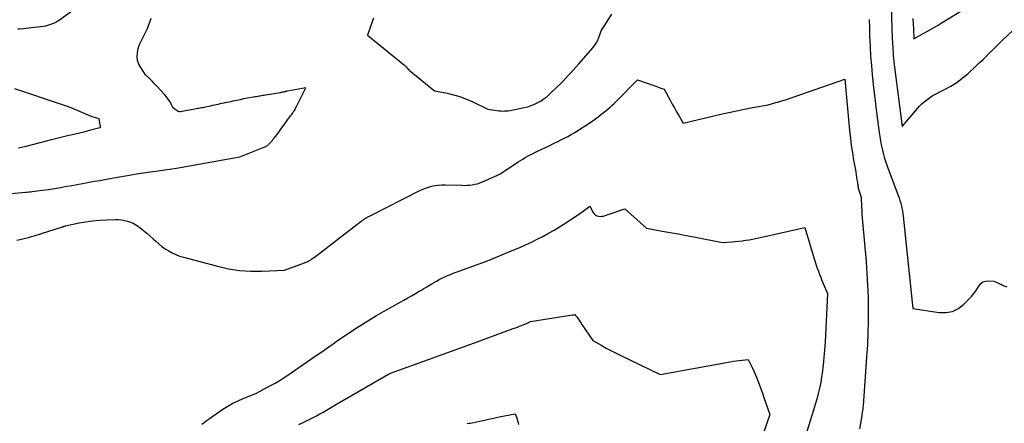
# Model space of a CAD drawing. Units: inches. Extents: x 2614773 to 2617493, y 1499153 to 1502033.
# Drawn here: x 2616052 to 2616238, y 1500099 to 1500175 of the extents above; entities that cross this region are included whole.
import ezdxf

# ---------------------------------------------------------------- set-up
doc = ezdxf.new("R2010")
doc.units = ezdxf.units.IN
doc.header["$MEASUREMENT"] = 0
doc.layers.add('Tile_2735_11_NW_contour_2ft', color=104, linetype='Continuous')

msp = doc.modelspace()

# ---------------------------------------------------------------- linework, layer by layer
at = {"layer": 'Tile_2735_11_NW_contour_2ft'}
for points in [[(2616216.83, 1500184.19, 7948), (2616217.11, 1500173.41, 7948), (2616217.23, 1500170.66, 7948), (2616217.25, 1500170.11, 7948), (2616217.29, 1500169.57, 7948), (2616217.32, 1500169.02, 7948), (2616217.36, 1500168.48, 7948), (2616217.41, 1500167.94, 7948), (2616217.47, 1500167.4, 7948), (2616217.53, 1500166.85, 7948), (2616217.59, 1500166.31, 7948), (2616219.06, 1500155.06, 7948), (2616221.93, 1500158.46, 7948), (2616222.35, 1500158.91, 7948), (2616222.78, 1500159.35, 7948), (2616223.24, 1500159.75, 7948), (2616223.72, 1500160.13, 7948), (2616224.72, 1500160.86, 7948), (2616227.11, 1500162.07, 7948), (2616228.28, 1500162.71, 7948), (2616229.4, 1500163.42, 7948), (2616230.46, 1500164.22, 7948), (2616231.48, 1500165.08, 7948), (2616233.05, 1500166.52, 7948), (2616233.69, 1500167.12, 7948), (2616234.33, 1500167.72, 7948), (2616234.96, 1500168.33, 7948), (2616235.58, 1500168.95, 7948), (2616236.2, 1500169.57, 7948), (2616236.83, 1500170.19, 7948), (2616237.46, 1500170.8, 7948), (2616238.1, 1500171.41, 7948), (2616244.21, 1500177.19, 7948)], [(2616051.27, 1500173.57, 7948), (2616051.63, 1500173.61, 7948), (2616056.13, 1500174.12, 7948), (2616056.54, 1500174.18, 7948), (2616056.94, 1500174.26, 7948), (2616057.34, 1500174.38, 7948), (2616057.73, 1500174.51, 7948), (2616058.11, 1500174.68, 7948), (2616058.48, 1500174.86, 7948), (2616058.84, 1500175.08, 7948), (2616059.18, 1500175.31, 7948), (2616061.86, 1500177.24, 7948)], [(2616221.1, 1500175.52, 7946), (2616221.14, 1500174.56, 7946), (2616221.18, 1500173.6, 7946), (2616221.25, 1500171.69, 7946), (2616223.06, 1500172.69, 7946), (2616223.96, 1500173.19, 7946), (2616224.85, 1500173.7, 7946), (2616225.74, 1500174.23, 7946), (2616226.62, 1500174.76, 7946), (2616231.03, 1500177.47, 7946)], [(2616048.67, 1500142.25, 7950), (2616052.71, 1500142.59, 7950), (2616053.02, 1500142.62, 7950), (2616053.33, 1500142.65, 7950), (2616053.64, 1500142.68, 7950), (2616053.95, 1500142.72, 7950), (2616055.88, 1500142.98, 7950), (2616057.05, 1500143.15, 7950), (2616058.22, 1500143.32, 7950), (2616059.38, 1500143.52, 7950), (2616060.54, 1500143.72, 7950), (2616061.49, 1500143.89, 7950), (2616062.17, 1500144.01, 7950), (2616062.86, 1500144.13, 7950), (2616063.55, 1500144.26, 7950), (2616064.23, 1500144.38, 7950), (2616064.82, 1500144.49, 7950), (2616065.8, 1500144.67, 7950), (2616066.79, 1500144.85, 7950), (2616067.77, 1500145.03, 7950), (2616068.75, 1500145.2, 7950), (2616069.48, 1500145.34, 7950), (2616070.57, 1500145.54, 7950), (2616071.66, 1500145.73, 7950), (2616072.74, 1500145.91, 7950), (2616073.83, 1500146.1, 7950), (2616074.24, 1500146.16, 7950), (2616075.13, 1500146.3, 7950), (2616076.01, 1500146.43, 7950), (2616076.9, 1500146.55, 7950), (2616077.79, 1500146.67, 7950), (2616078.68, 1500146.78, 7950), (2616079.57, 1500146.9, 7950), (2616080.46, 1500147.04, 7950), (2616081.34, 1500147.19, 7950), (2616093.37, 1500149.31, 7950), (2616097.82, 1500151.07, 7950), (2616097.98, 1500151.14, 7950), (2616098.14, 1500151.22, 7950), (2616098.3, 1500151.3, 7950), (2616098.45, 1500151.39, 7950), (2616098.6, 1500151.49, 7950), (2616098.74, 1500151.6, 7950), (2616098.87, 1500151.72, 7950), (2616099, 1500151.84, 7950), (2616099.13, 1500151.98, 7950), (2616099.31, 1500152.18, 7950), (2616099.49, 1500152.38, 7950), (2616099.67, 1500152.59, 7950), (2616099.84, 1500152.8, 7950), (2616100.13, 1500153.18, 7950), (2616100.45, 1500153.58, 7950), (2616100.75, 1500153.98, 7950), (2616101.06, 1500154.39, 7950), (2616101.35, 1500154.81, 7950), (2616102.03, 1500155.76, 7950), (2616102.24, 1500156.04, 7950), (2616102.45, 1500156.33, 7950), (2616102.66, 1500156.62, 7950), (2616102.87, 1500156.9, 7950), (2616103, 1500157.07, 7950), (2616103.15, 1500157.27, 7950), (2616103.3, 1500157.47, 7950), (2616103.44, 1500157.67, 7950), (2616103.58, 1500157.88, 7950), (2616103.72, 1500158.09, 7950), (2616103.85, 1500158.3, 7950), (2616103.97, 1500158.52, 7950), (2616104.09, 1500158.74, 7950), (2616105.91, 1500162.39, 7950), (2616102.45, 1500161.78, 7950), (2616102.35, 1500161.76, 7950), (2616102.25, 1500161.74, 7950), (2616102.16, 1500161.72, 7950), (2616102.06, 1500161.69, 7950), (2616101.97, 1500161.67, 7950), (2616101.87, 1500161.65, 7950), (2616101.77, 1500161.63, 7950), (2616101.68, 1500161.6, 7950), (2616101.59, 1500161.58, 7950), (2616101.45, 1500161.55, 7950), (2616101.31, 1500161.52, 7950), (2616101.17, 1500161.5, 7950), (2616101.03, 1500161.47, 7950), (2616098.23, 1500161, 7950), (2616097.99, 1500160.96, 7950), (2616097.75, 1500160.92, 7950), (2616097.51, 1500160.88, 7950), (2616097.26, 1500160.83, 7950), (2616097.02, 1500160.79, 7950), (2616096.78, 1500160.75, 7950), (2616096.54, 1500160.71, 7950), (2616096.3, 1500160.67, 7950), (2616094.84, 1500160.42, 7950), (2616094.5, 1500160.36, 7950), (2616094.16, 1500160.29, 7950), (2616093.81, 1500160.22, 7950), (2616093.47, 1500160.15, 7950), (2616093.13, 1500160.08, 7950), (2616092.79, 1500160.01, 7950), (2616092.45, 1500159.93, 7950), (2616092.11, 1500159.86, 7950), (2616092.04, 1500159.84, 7950), (2616091.66, 1500159.76, 7950), (2616091.28, 1500159.68, 7950), (2616090.9, 1500159.6, 7950), (2616090.52, 1500159.53, 7950), (2616090.33, 1500159.49, 7950), (2616089.97, 1500159.42, 7950), (2616089.61, 1500159.35, 7950), (2616089.26, 1500159.27, 7950), (2616088.9, 1500159.19, 7950), (2616088.55, 1500159.11, 7950), (2616088.19, 1500159.03, 7950), (2616087.84, 1500158.95, 7950), (2616087.48, 1500158.87, 7950), (2616086.83, 1500158.73, 7950), (2616086.59, 1500158.68, 7950), (2616086.34, 1500158.63, 7950), (2616086.09, 1500158.58, 7950), (2616085.85, 1500158.54, 7950), (2616085.6, 1500158.5, 7950), (2616085.35, 1500158.45, 7950), (2616085.11, 1500158.41, 7950), (2616084.86, 1500158.37, 7950), (2616084.12, 1500158.24, 7950), (2616083.77, 1500158.18, 7950), (2616083.42, 1500158.11, 7950), (2616083.07, 1500158.05, 7950), (2616082.73, 1500157.99, 7950), (2616082.03, 1500157.86, 7950), (2616081.9, 1500157.87, 7950), (2616081.84, 1500157.87, 7950), (2616081.78, 1500157.89, 7950), (2616081.72, 1500157.91, 7950), (2616081.67, 1500157.93, 7950), (2616081.3, 1500158.14, 7950), (2616081.08, 1500158.29, 7950), (2616080.88, 1500158.46, 7950), (2616080.71, 1500158.67, 7950), (2616080.57, 1500158.89, 7950), (2616080.33, 1500159.35, 7950), (2616080.07, 1500159.81, 7950), (2616079.78, 1500160.25, 7950), (2616079.47, 1500160.67, 7950), (2616079.12, 1500161.07, 7950), (2616077.6, 1500162.74, 7950), (2616077.4, 1500162.95, 7950), (2616077.21, 1500163.16, 7950), (2616077.01, 1500163.37, 7950), (2616076.82, 1500163.58, 7950), (2616076.67, 1500163.73, 7950), (2616076.55, 1500163.86, 7950), (2616076.42, 1500163.99, 7950), (2616076.29, 1500164.12, 7950), (2616076.16, 1500164.24, 7950), (2616076.03, 1500164.37, 7950), (2616075.96, 1500164.43, 7950), (2616075.89, 1500164.49, 7950), (2616075.82, 1500164.54, 7950), (2616075.75, 1500164.6, 7950), (2616075.68, 1500164.66, 7950), (2616075.62, 1500164.72, 7950), (2616075.56, 1500164.79, 7950), (2616075.51, 1500164.86, 7950), (2616074.57, 1500166.24, 7950), (2616074.22, 1500166.89, 7950), (2616073.98, 1500167.57, 7950), (2616073.91, 1500168.28, 7950), (2616073.93, 1500169.02, 7950), (2616073.95, 1500169.13, 7950), (2616074.1, 1500169.82, 7950), (2616074.3, 1500170.49, 7950), (2616074.57, 1500171.13, 7950), (2616074.9, 1500171.75, 7950), (2616075.25, 1500172.37, 7950), (2616075.57, 1500173.01, 7950), (2616075.85, 1500173.66, 7950), (2616076.1, 1500174.32, 7950), (2616076.35, 1500175.05, 7950), (2616076.54, 1500175.59, 7950)], [(2616118.74, 1500175.64, 7950), (2616118.61, 1500175.27, 7950), (2616117.57, 1500172.4, 7950), (2616122.63, 1500168.3, 7950), (2616122.96, 1500168.03, 7950), (2616123.3, 1500167.76, 7950), (2616123.63, 1500167.49, 7950), (2616123.96, 1500167.22, 7950), (2616124.63, 1500166.68, 7950), (2616124.91, 1500166.37, 7950), (2616125.05, 1500166.21, 7950), (2616125.2, 1500166.06, 7950), (2616125.36, 1500165.92, 7950), (2616125.51, 1500165.78, 7950), (2616130.34, 1500161.84, 7950), (2616132.74, 1500161.37, 7950), (2616133.92, 1500161.09, 7950), (2616135.09, 1500160.76, 7950), (2616136.22, 1500160.34, 7950), (2616137.34, 1500159.86, 7950), (2616140.46, 1500158.38, 7950), (2616142.19, 1500158.09, 7950), (2616142.54, 1500158.05, 7950), (2616142.89, 1500158.01, 7950), (2616143.24, 1500158, 7950), (2616143.6, 1500158.01, 7950), (2616143.95, 1500158.03, 7950), (2616144.3, 1500158.06, 7950), (2616144.65, 1500158.11, 7950), (2616145, 1500158.17, 7950), (2616147.32, 1500158.65, 7950), (2616148, 1500158.82, 7950), (2616148.67, 1500159.03, 7950), (2616149.31, 1500159.29, 7950), (2616149.94, 1500159.6, 7950), (2616150.55, 1500159.96, 7950), (2616151.13, 1500160.35, 7950), (2616151.68, 1500160.78, 7950), (2616152.2, 1500161.25, 7950), (2616153.6, 1500162.58, 7950), (2616154.13, 1500163.1, 7950), (2616154.66, 1500163.63, 7950), (2616155.17, 1500164.17, 7950), (2616155.68, 1500164.71, 7950), (2616156.19, 1500165.27, 7950), (2616156.69, 1500165.82, 7950), (2616157.18, 1500166.38, 7950), (2616157.67, 1500166.94, 7950), (2616160.4, 1500170.08, 7950), (2616160.56, 1500170.27, 7950), (2616160.71, 1500170.46, 7950), (2616160.85, 1500170.66, 7950), (2616160.98, 1500170.87, 7950), (2616161.1, 1500171.08, 7950), (2616161.21, 1500171.3, 7950), (2616161.31, 1500171.52, 7950), (2616161.4, 1500171.74, 7950), (2616161.93, 1500173.19, 7950), (2616163.96, 1500176.36, 7950)], [(2616212.8, 1500175.36, 7950), (2616212.83, 1500173.73, 7950), (2616212.88, 1500172.11, 7950), (2616212.95, 1500170.48, 7950), (2616212.97, 1500170.17, 7950), (2616213.07, 1500168.39, 7950), (2616213.21, 1500166.61, 7950), (2616213.38, 1500164.84, 7950), (2616213.57, 1500163.06, 7950), (2616214.26, 1500157.29, 7950), (2616214.68, 1500153.95, 7950), (2616214.8, 1500153.16, 7950), (2616214.93, 1500152.37, 7950), (2616215.08, 1500151.58, 7950), (2616215.25, 1500150.8, 7950), (2616215.44, 1500150.02, 7950), (2616215.65, 1500149.25, 7950), (2616215.9, 1500148.49, 7950), (2616216.16, 1500147.73, 7950), (2616218.3, 1500141.98, 7950), (2616218.47, 1500141.51, 7950), (2616218.63, 1500141.03, 7950), (2616218.77, 1500140.54, 7950), (2616218.9, 1500140.05, 7950), (2616219.01, 1500139.56, 7950), (2616219.11, 1500139.07, 7950), (2616219.19, 1500138.57, 7950), (2616219.25, 1500138.07, 7950), (2616221.05, 1500120.56, 7950), (2616226.05, 1500119.79, 7950), (2616227.36, 1500119.79, 7950), (2616228.6, 1500120.01, 7950), (2616229.73, 1500120.57, 7950), (2616230.78, 1500121.36, 7950), (2616231.72, 1500122.31, 7950), (2616232.21, 1500122.84, 7950), (2616232.67, 1500123.4, 7950), (2616233.08, 1500123.99, 7950), (2616233.47, 1500124.61, 7950), (2616233.63, 1500124.87, 7950), (2616233.97, 1500125.28, 7950), (2616234.36, 1500125.58, 7950), (2616234.83, 1500125.74, 7950), (2616235.35, 1500125.8, 7950), (2616236.5, 1500125.74, 7950), (2616237.7, 1500125.15, 7950), (2616238.31, 1500124.88, 7950), (2616238.94, 1500124.64, 7950)], [(2616051.08, 1500133.53, 7952), (2616051.63, 1500133.64, 7952), (2616052.18, 1500133.76, 7952), (2616052.73, 1500133.89, 7952), (2616053.28, 1500134.03, 7952), (2616053.82, 1500134.18, 7952), (2616054.36, 1500134.35, 7952), (2616059.71, 1500136.05, 7952), (2616059.77, 1500136.07, 7952), (2616059.82, 1500136.09, 7952), (2616059.88, 1500136.11, 7952), (2616059.94, 1500136.12, 7952), (2616059.99, 1500136.14, 7952), (2616060.05, 1500136.16, 7952), (2616060.1, 1500136.18, 7952), (2616060.16, 1500136.19, 7952), (2616060.31, 1500136.24, 7952), (2616062.88, 1500136.77, 7952), (2616064.16, 1500137, 7952), (2616065.45, 1500137.18, 7952), (2616066.75, 1500137.3, 7952), (2616068.06, 1500137.37, 7952), (2616069.78, 1500137.41, 7952), (2616070.36, 1500137.4, 7952), (2616070.94, 1500137.36, 7952), (2616071.51, 1500137.26, 7952), (2616072.08, 1500137.14, 7952), (2616072.62, 1500136.95, 7952), (2616073.15, 1500136.72, 7952), (2616073.65, 1500136.44, 7952), (2616074.12, 1500136.11, 7952), (2616074.48, 1500135.83, 7952), (2616075.12, 1500135.33, 7952), (2616075.74, 1500134.81, 7952), (2616076.35, 1500134.28, 7952), (2616076.96, 1500133.74, 7952), (2616077.42, 1500133.31, 7952), (2616078, 1500132.8, 7952), (2616078.6, 1500132.32, 7952), (2616079.23, 1500131.88, 7952), (2616079.88, 1500131.47, 7952), (2616080.55, 1500131.1, 7952), (2616081.24, 1500130.77, 7952), (2616081.95, 1500130.5, 7952), (2616082.68, 1500130.27, 7952), (2616089.12, 1500128.55, 7952), (2616091.2, 1500128.09, 7952), (2616093.3, 1500127.77, 7952), (2616095.42, 1500127.64, 7952), (2616097.55, 1500127.64, 7952), (2616101.83, 1500127.84, 7952), (2616105.66, 1500129.23, 7952), (2616105.9, 1500129.33, 7952), (2616106.14, 1500129.43, 7952), (2616106.37, 1500129.55, 7952), (2616106.6, 1500129.67, 7952), (2616106.82, 1500129.8, 7952), (2616107.04, 1500129.94, 7952), (2616107.25, 1500130.09, 7952), (2616107.46, 1500130.24, 7952), (2616116.4, 1500137.09, 7952), (2616116.51, 1500137.18, 7952), (2616116.63, 1500137.27, 7952), (2616116.75, 1500137.35, 7952), (2616116.87, 1500137.44, 7952), (2616116.99, 1500137.52, 7952), (2616117.11, 1500137.6, 7952), (2616117.23, 1500137.67, 7952), (2616117.36, 1500137.75, 7952), (2616117.39, 1500137.76, 7952), (2616117.53, 1500137.84, 7952), (2616117.67, 1500137.92, 7952), (2616117.81, 1500138, 7952), (2616117.96, 1500138.07, 7952), (2616127.42, 1500142.87, 7952), (2616127.99, 1500143.14, 7952), (2616128.58, 1500143.38, 7952), (2616129.18, 1500143.57, 7952), (2616129.8, 1500143.74, 7952), (2616130.42, 1500143.85, 7952), (2616131.04, 1500143.94, 7952), (2616131.68, 1500143.98, 7952), (2616132.31, 1500143.99, 7952), (2616135.48, 1500143.91, 7952), (2616135.98, 1500143.9, 7952), (2616136.48, 1500143.92, 7952), (2616136.98, 1500143.96, 7952), (2616137.48, 1500144.01, 7952), (2616137.98, 1500144.1, 7952), (2616138.46, 1500144.21, 7952), (2616138.93, 1500144.37, 7952), (2616139.4, 1500144.56, 7952), (2616142.7, 1500146.03, 7952), (2616146.2, 1500148.34, 7952), (2616146.64, 1500148.62, 7952), (2616147.09, 1500148.9, 7952), (2616147.53, 1500149.16, 7952), (2616147.99, 1500149.42, 7952), (2616148.45, 1500149.67, 7952), (2616148.91, 1500149.91, 7952), (2616149.38, 1500150.14, 7952), (2616149.84, 1500150.37, 7952), (2616152.1, 1500151.43, 7952), (2616152.92, 1500151.83, 7952), (2616153.74, 1500152.23, 7952), (2616154.55, 1500152.65, 7952), (2616155.35, 1500153.07, 7952), (2616155.59, 1500153.2, 7952), (2616156.27, 1500153.57, 7952), (2616156.94, 1500153.96, 7952), (2616157.61, 1500154.37, 7952), (2616158.27, 1500154.79, 7952), (2616158.92, 1500155.22, 7952), (2616159.57, 1500155.65, 7952), (2616160.21, 1500156.1, 7952), (2616160.84, 1500156.55, 7952), (2616161.67, 1500157.15, 7952), (2616162.08, 1500157.45, 7952), (2616162.49, 1500157.76, 7952), (2616162.89, 1500158.08, 7952), (2616163.28, 1500158.41, 7952), (2616163.67, 1500158.75, 7952), (2616164.05, 1500159.1, 7952), (2616164.42, 1500159.45, 7952), (2616164.79, 1500159.81, 7952), (2616168.84, 1500163.9, 7952), (2616171.96, 1500162.82, 7952), (2616172.28, 1500162.71, 7952), (2616172.61, 1500162.59, 7952), (2616172.93, 1500162.48, 7952), (2616173.26, 1500162.36, 7952), (2616173.91, 1500162.13, 7952), (2616175.03, 1500160.07, 7952), (2616175.43, 1500159.33, 7952), (2616175.83, 1500158.6, 7952), (2616176.24, 1500157.87, 7952), (2616176.66, 1500157.15, 7952), (2616177.49, 1500155.7, 7952), (2616184.67, 1500157.4, 7952), (2616186.15, 1500157.74, 7952), (2616187.64, 1500158.06, 7952), (2616189.13, 1500158.36, 7952), (2616190.63, 1500158.64, 7952), (2616193.62, 1500159.19, 7952), (2616195.09, 1500159.59, 7952), (2616195.32, 1500159.65, 7952), (2616195.55, 1500159.71, 7952), (2616195.77, 1500159.78, 7952), (2616196, 1500159.85, 7952), (2616196.22, 1500159.92, 7952), (2616196.45, 1500160, 7952), (2616196.67, 1500160.07, 7952), (2616196.89, 1500160.15, 7952), (2616208.19, 1500164.07, 7952), (2616209.08, 1500154.29, 7952), (2616209.23, 1500152.88, 7952), (2616209.4, 1500151.48, 7952), (2616209.61, 1500150.09, 7952), (2616209.84, 1500148.69, 7952), (2616210.17, 1500146.85, 7952), (2616210.25, 1500146.38, 7952), (2616210.33, 1500145.91, 7952), (2616210.4, 1500145.44, 7952), (2616210.47, 1500144.96, 7952), (2616210.55, 1500144.43, 7952), (2616210.58, 1500144.22, 7952), (2616210.61, 1500144.02, 7952), (2616210.64, 1500143.81, 7952), (2616210.67, 1500143.6, 7952), (2616210.71, 1500143.4, 7952), (2616210.75, 1500143.2, 7952), (2616210.81, 1500142.99, 7952), (2616210.87, 1500142.8, 7952), (2616211.25, 1500141.67, 7952), (2616211.34, 1500139.78, 7952), (2616211.38, 1500139.09, 7952), (2616211.42, 1500138.39, 7952), (2616211.47, 1500137.7, 7952), (2616211.53, 1500137.01, 7952), (2616212.19, 1500129.48, 7952), (2616212.36, 1500127.22, 7952), (2616212.5, 1500124.96, 7952), (2616212.58, 1500122.69, 7952), (2616212.62, 1500120.43, 7952), (2616212.6, 1500118.16, 7952), (2616212.55, 1500115.89, 7952), (2616212.45, 1500113.63, 7952), (2616212.31, 1500111.36, 7952), (2616211.63, 1500102.07, 7952), (2616211.61, 1500101.84, 7952), (2616211.59, 1500101.6, 7952), (2616211.56, 1500101.37, 7952), (2616211.53, 1500101.14, 7952), (2616211.49, 1500100.91, 7952), (2616211.46, 1500100.68, 7952), (2616211.42, 1500100.45, 7952), (2616211.38, 1500100.22, 7952), (2616210.94, 1500097.72, 7952)], [(2616050.63, 1500162.3, 7950), (2616059.5, 1500159.33, 7950), (2616060.41, 1500159.01, 7950), (2616061.31, 1500158.67, 7950), (2616062.2, 1500158.3, 7950), (2616063.08, 1500157.92, 7950), (2616063.98, 1500157.51, 7950), (2616064.41, 1500157.32, 7950), (2616064.85, 1500157.15, 7950), (2616065.3, 1500156.99, 7950), (2616065.74, 1500156.84, 7950), (2616066.65, 1500156.56, 7950), (2616066.84, 1500155.35, 7950), (2616066.85, 1500155.29, 7950), (2616066.86, 1500155.23, 7950), (2616066.86, 1500155.16, 7950), (2616066.86, 1500155.1, 7950), (2616066.86, 1500155, 7950), (2616066.85, 1500154.89, 7950), (2616066.83, 1500154.8, 7950), (2616064.57, 1500154.22, 7950), (2616063.75, 1500154.02, 7950), (2616062.94, 1500153.82, 7950), (2616062.12, 1500153.62, 7950), (2616061.31, 1500153.42, 7950), (2616060.92, 1500153.33, 7950), (2616059.91, 1500153.09, 7950), (2616058.91, 1500152.84, 7950), (2616057.9, 1500152.59, 7950), (2616056.9, 1500152.34, 7950), (2616054.25, 1500151.67, 7950), (2616052.8, 1500151.3, 7950), (2616051.35, 1500150.94, 7950)], [(2616086.18, 1500098.6, 7954), (2616086.59, 1500098.9, 7954), (2616086.99, 1500099.22, 7954), (2616087.4, 1500099.53, 7954), (2616087.81, 1500099.82, 7954), (2616088.23, 1500100.12, 7954), (2616090.18, 1500101.44, 7954), (2616091.11, 1500102.03, 7954), (2616092.06, 1500102.58, 7954), (2616093.04, 1500103.06, 7954), (2616094.04, 1500103.49, 7954), (2616096.42, 1500104.44, 7954), (2616099.33, 1500105.99, 7954), (2616100.09, 1500106.41, 7954), (2616100.84, 1500106.85, 7954), (2616101.58, 1500107.32, 7954), (2616102.3, 1500107.8, 7954), (2616107.7, 1500111.5, 7954), (2616108.55, 1500112.09, 7954), (2616109.39, 1500112.68, 7954), (2616110.24, 1500113.28, 7954), (2616111.08, 1500113.88, 7954), (2616111.93, 1500114.47, 7954), (2616112.78, 1500115.06, 7954), (2616113.63, 1500115.64, 7954), (2616114.49, 1500116.21, 7954), (2616115.35, 1500116.77, 7954), (2616116.66, 1500117.61, 7954), (2616117.97, 1500118.42, 7954), (2616119.3, 1500119.21, 7954), (2616120.64, 1500119.98, 7954), (2616124.5, 1500122.13, 7954), (2616125.23, 1500122.55, 7954), (2616125.97, 1500122.96, 7954), (2616126.7, 1500123.38, 7954), (2616127.42, 1500123.81, 7954), (2616127.71, 1500123.98, 7954), (2616128.29, 1500124.32, 7954), (2616128.88, 1500124.67, 7954), (2616129.46, 1500125.02, 7954), (2616130.03, 1500125.36, 7954), (2616130.2, 1500125.46, 7954), (2616130.7, 1500125.75, 7954), (2616131.21, 1500126.04, 7954), (2616131.73, 1500126.3, 7954), (2616132.25, 1500126.55, 7954), (2616132.78, 1500126.79, 7954), (2616133.32, 1500127.01, 7954), (2616133.86, 1500127.23, 7954), (2616134.4, 1500127.44, 7954), (2616140.34, 1500129.61, 7954), (2616145.37, 1500131.65, 7954), (2616146.49, 1500132.13, 7954), (2616147.61, 1500132.62, 7954), (2616148.71, 1500133.13, 7954), (2616149.81, 1500133.67, 7954), (2616150.89, 1500134.23, 7954), (2616151.96, 1500134.81, 7954), (2616153.01, 1500135.43, 7954), (2616154.05, 1500136.07, 7954), (2616155.93, 1500137.27, 7954), (2616156.58, 1500137.7, 7954), (2616157.23, 1500138.13, 7954), (2616157.87, 1500138.58, 7954), (2616158.51, 1500139.04, 7954), (2616159.77, 1500139.96, 7954), (2616160.44, 1500138.73, 7954), (2616160.63, 1500138.48, 7954), (2616160.86, 1500138.28, 7954), (2616161.13, 1500138.14, 7954), (2616161.43, 1500138.05, 7954), (2616161.76, 1500138.03, 7954), (2616162.08, 1500138.04, 7954), (2616162.4, 1500138.09, 7954), (2616162.72, 1500138.18, 7954), (2616166.4, 1500139.44, 7954), (2616170.51, 1500135.76, 7954), (2616173.53, 1500135.23, 7954), (2616175.03, 1500134.96, 7954), (2616176.54, 1500134.69, 7954), (2616178.05, 1500134.41, 7954), (2616179.55, 1500134.13, 7954), (2616184.95, 1500133.09, 7954), (2616186.79, 1500133.21, 7954), (2616187.43, 1500133.26, 7954), (2616188.07, 1500133.33, 7954), (2616188.71, 1500133.41, 7954), (2616189.35, 1500133.5, 7954), (2616189.99, 1500133.6, 7954), (2616190.62, 1500133.72, 7954), (2616191.25, 1500133.84, 7954), (2616191.88, 1500133.98, 7954), (2616200.56, 1500135.9, 7954), (2616202.37, 1500129.97, 7954), (2616202.56, 1500129.38, 7954), (2616202.75, 1500128.79, 7954), (2616202.95, 1500128.2, 7954), (2616203.15, 1500127.61, 7954), (2616203.37, 1500127.03, 7954), (2616203.59, 1500126.45, 7954), (2616203.83, 1500125.88, 7954), (2616204.07, 1500125.31, 7954), (2616204.91, 1500123.42, 7954), (2616204.42, 1500114.16, 7954), (2616204.33, 1500112.7, 7954), (2616204.21, 1500111.24, 7954), (2616204.05, 1500109.79, 7954), (2616203.87, 1500108.34, 7954), (2616203.76, 1500107.59, 7954), (2616203.59, 1500106.52, 7954), (2616203.39, 1500105.46, 7954), (2616203.14, 1500104.41, 7954), (2616202.86, 1500103.36, 7954), (2616202.56, 1500102.32, 7954), (2616202.25, 1500101.29, 7954), (2616201.94, 1500100.25, 7954), (2616201.62, 1500099.22, 7954), (2616199.02, 1500090.9, 7954)], [(2616104.55, 1500098.56, 7956), (2616105.24, 1500098.88, 7956), (2616105.92, 1500099.2, 7956), (2616106.6, 1500099.53, 7956), (2616106.66, 1500099.55, 7956), (2616107.3, 1500099.88, 7956), (2616107.94, 1500100.21, 7956), (2616108.57, 1500100.56, 7956), (2616109.2, 1500100.92, 7956), (2616109.82, 1500101.29, 7956), (2616110.44, 1500101.66, 7956), (2616111.06, 1500102.02, 7956), (2616111.69, 1500102.38, 7956), (2616121.49, 1500108.06, 7956), (2616121.72, 1500108.17, 7956), (2616121.74, 1500108.18, 7956), (2616121.76, 1500108.19, 7956), (2616121.78, 1500108.2, 7956), (2616121.8, 1500108.2, 7956), (2616121.87, 1500108.23, 7956), (2616121.89, 1500108.24, 7956), (2616121.91, 1500108.25, 7956), (2616121.93, 1500108.25, 7956), (2616121.95, 1500108.26, 7956), (2616128.29, 1500110.56, 7956), (2616131.25, 1500111.64, 7956), (2616134.21, 1500112.72, 7956), (2616137.18, 1500113.8, 7956), (2616140.14, 1500114.87, 7956), (2616145.27, 1500116.74, 7956), (2616145.67, 1500116.89, 7956), (2616146.06, 1500117.04, 7956), (2616146.45, 1500117.19, 7956), (2616146.84, 1500117.34, 7956), (2616147.16, 1500117.46, 7956), (2616147.39, 1500117.56, 7956), (2616147.62, 1500117.65, 7956), (2616147.84, 1500117.75, 7956), (2616148.07, 1500117.85, 7956), (2616148.52, 1500118.06, 7956), (2616156.47, 1500119.33, 7956), (2616156.55, 1500119.35, 7956), (2616156.62, 1500119.36, 7956), (2616156.7, 1500119.37, 7956), (2616156.78, 1500119.38, 7956), (2616156.93, 1500119.4, 7956), (2616157.08, 1500119.24, 7956), (2616157.15, 1500119.16, 7956), (2616157.22, 1500119.07, 7956), (2616157.29, 1500118.99, 7956), (2616157.36, 1500118.9, 7956), (2616157.59, 1500118.57, 7956), (2616157.77, 1500118.31, 7956), (2616157.95, 1500118.05, 7956), (2616158.13, 1500117.8, 7956), (2616158.3, 1500117.54, 7956), (2616160.34, 1500114.47, 7956), (2616162.05, 1500113.51, 7956), (2616162.91, 1500113.03, 7956), (2616163.78, 1500112.57, 7956), (2616164.65, 1500112.12, 7956), (2616165.53, 1500111.69, 7956), (2616173.14, 1500108.01, 7956), (2616186.44, 1500110.45, 7956), (2616187, 1500110.55, 7956), (2616187.56, 1500110.63, 7956), (2616188.13, 1500110.7, 7956), (2616188.69, 1500110.76, 7956), (2616189.83, 1500110.85, 7956), (2616190.38, 1500109.76, 7956), (2616190.65, 1500109.21, 7956), (2616190.9, 1500108.65, 7956), (2616191.15, 1500108.09, 7956), (2616191.38, 1500107.53, 7956), (2616191.59, 1500107.01, 7956), (2616191.91, 1500106.17, 7956), (2616192.23, 1500105.34, 7956), (2616192.53, 1500104.5, 7956), (2616192.83, 1500103.65, 7956), (2616193.91, 1500100.48, 7956), (2616189.3, 1500087.06, 7956)], [(2616136.52, 1500098.74, 7958), (2616136.82, 1500098.79, 7958), (2616137.13, 1500098.83, 7958), (2616137.43, 1500098.89, 7958), (2616137.73, 1500098.95, 7958), (2616139.57, 1500099.34, 7958), (2616140.58, 1500099.56, 7958), (2616141.59, 1500099.77, 7958), (2616142.61, 1500099.98, 7958), (2616143.62, 1500100.19, 7958), (2616145.65, 1500100.59, 7958), (2616145.87, 1500099.92, 7958), (2616145.97, 1500099.59, 7958), (2616146.08, 1500099.25, 7958), (2616146.18, 1500098.91, 7958), (2616146.28, 1500098.58, 7958)]]:
    msp.add_polyline3d(points, dxfattribs=at)

doc.saveas('drawing.dxf')
